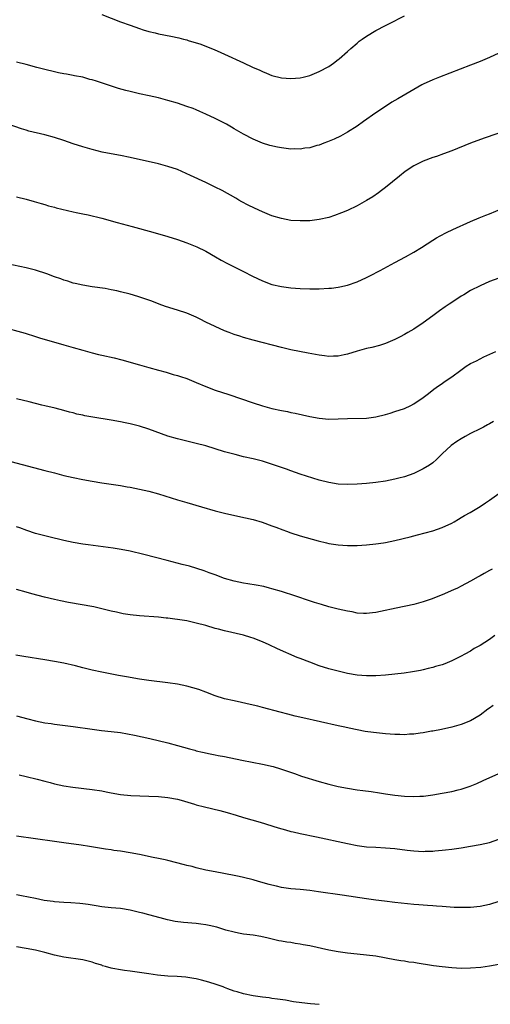
# Model space of a CAD drawing. Units: inches. Extents: x 2583000 to 2586000, y 1545000 to 1548000.
# Drawn here: x 2583768 to 2583867, y 1545827 to 1546035 of the extents above; entities that cross this region are included whole.
import ezdxf

# ---------------------------------------------------------------- set-up
doc = ezdxf.new("R2010")
doc.units = ezdxf.units.IN
doc.header["$MEASUREMENT"] = 0
doc.layers.add('LD25831545_10ft', color=52, linetype='Continuous')

msp = doc.modelspace()

# ---------------------------------------------------------------- linework, layer by layer
at = {"layer": 'LD25831545_10ft'}
for points, elevation in [([(2583785, 1546036.24), (2583789, 1546034.69), (2583791, 1546033.96), (2583793, 1546033.25), (2583793.75, 1546033), (2583795, 1546032.62), (2583796.31, 1546032.31), (2583797, 1546032.15), (2583799.65, 1546031.65), (2583801.3, 1546031.3), (2583802.33, 1546031), (2583803, 1546030.83), (2583803.27, 1546030.73), (2583805.93, 1546029.93), (2583808.22, 1546029), (2583808.8, 1546028.8), (2583810.21, 1546028.21), (2583811, 1546027.86), (2583815, 1546025.98), (2583816.89, 1546025.11), (2583818.43, 1546024.43), (2583819, 1546024.14), (2583819.83, 1546023.83), (2583821, 1546023.34), (2583823, 1546022.81), (2583825, 1546022.66), (2583827, 1546022.86), (2583827.58, 1546023), (2583829, 1546023.35), (2583831, 1546024.13), (2583833, 1546025.22), (2583834.04, 1546025.96), (2583835, 1546026.67), (2583835.18, 1546026.82), (2583837, 1546028.4), (2583837.65, 1546029), (2583839, 1546030.18), (2583839.46, 1546030.54), (2583840.07, 1546031), (2583841, 1546031.65), (2583843, 1546032.85), (2583845, 1546033.91), (2583845.74, 1546034.26), (2583849, 1546035.91)], 7920), ([(2583869, 1546028.01), (2583867, 1546027.12), (2583865, 1546026.29), (2583863, 1546025.51), (2583856.43, 1546023), (2583855, 1546022.41), (2583853, 1546021.48), (2583852.68, 1546021.32), (2583851, 1546020.39), (2583847.6, 1546018.4), (2583846.35, 1546017.65), (2583845, 1546016.76), (2583843, 1546015.42), (2583840.39, 1546013.61), (2583839, 1546012.6), (2583837, 1546011.31), (2583835.48, 1546010.52), (2583834.13, 1546009.87), (2583832.72, 1546009.28), (2583831.95, 1546009), (2583831, 1546008.63), (2583830.52, 1546008.52), (2583829, 1546008.05), (2583827.94, 1546007.94), (2583827, 1546007.77), (2583825.8, 1546007.8), (2583825, 1546007.78), (2583823, 1546008.02), (2583822.16, 1546008.16), (2583820.55, 1546008.55), (2583819, 1546009.04), (2583817, 1546009.85), (2583815, 1546010.9), (2583813, 1546012.08), (2583812.43, 1546012.43), (2583811.39, 1546013), (2583809, 1546014.22), (2583807, 1546015.17), (2583805.73, 1546015.73), (2583805, 1546016.04), (2583804.31, 1546016.31), (2583803, 1546016.8), (2583801, 1546017.46), (2583799, 1546018.04), (2583797, 1546018.57), (2583795.02, 1546019.02), (2583793, 1546019.44), (2583791, 1546019.91), (2583790.14, 1546020.14), (2583788.59, 1546020.59), (2583783.88, 1546022.12), (2583783, 1546022.38), (2583782.5, 1546022.5), (2583781, 1546022.94), (2583779.28, 1546023.28), (2583779, 1546023.35), (2583777.58, 1546023.58), (2583777, 1546023.7), (2583775.9, 1546023.9), (2583775, 1546024.09), (2583773, 1546024.56), (2583771.31, 1546025), (2583769, 1546025.64), (2583767, 1546026.15)], 7930), ([(2583871, 1546011.85), (2583865.89, 1546010.11), (2583863, 1546009), (2583859, 1546007.39), (2583857.26, 1546006.74), (2583855.78, 1546006.22), (2583855, 1546005.97), (2583853, 1546005.22), (2583851, 1546004.21), (2583849.16, 1546003), (2583847.94, 1546002.06), (2583845, 1545999.65), (2583844.17, 1545999), (2583843.5, 1545998.5), (2583842.31, 1545997.69), (2583841, 1545996.87), (2583839, 1545995.76), (2583837, 1545994.82), (2583835.72, 1545994.28), (2583834.26, 1545993.74), (2583833, 1545993.34), (2583831, 1545992.88), (2583829, 1545992.64), (2583827, 1545992.57), (2583825, 1545992.7), (2583823, 1545993.07), (2583821, 1545993.68), (2583819, 1545994.5), (2583817.3, 1545995.3), (2583815.95, 1545995.95), (2583814.64, 1545996.64), (2583814.03, 1545997), (2583813.36, 1545997.36), (2583810.48, 1545999), (2583809, 1545999.74), (2583807, 1546000.72), (2583803.79, 1546002.21), (2583801, 1546003.42), (2583799, 1546004.12), (2583797, 1546004.65), (2583791, 1546005.99), (2583789, 1546006.39), (2583787, 1546006.73), (2583785.11, 1546007.11), (2583783, 1546007.65), (2583781.97, 1546007.97), (2583781, 1546008.24), (2583779, 1546008.89), (2583777, 1546009.58), (2583775, 1546010.22), (2583773, 1546010.76), (2583769.58, 1546011.58), (2583769, 1546011.75), (2583768.03, 1546012.03), (2583765, 1546013.13)], 7940), ([(2583767, 1545997.67), (2583769, 1545997.18), (2583770.7, 1545996.7), (2583772.24, 1545996.24), (2583773, 1545996.04), (2583773.78, 1545995.78), (2583775, 1545995.49), (2583775.36, 1545995.36), (2583779, 1545994.49), (2583779.62, 1545994.38), (2583781, 1545994.07), (2583782.16, 1545993.84), (2583785, 1545993.18), (2583788.27, 1545992.27), (2583791.43, 1545991.43), (2583795.79, 1545990.21), (2583799, 1545989.27), (2583801, 1545988.66), (2583803, 1545987.98), (2583805.12, 1545987.12), (2583807, 1545986.18), (2583809.08, 1545985), (2583810.29, 1545984.29), (2583811.59, 1545983.59), (2583815, 1545981.91), (2583816.92, 1545980.92), (2583819, 1545979.9), (2583821, 1545979.16), (2583823, 1545978.72), (2583825, 1545978.47), (2583827, 1545978.31), (2583829, 1545978.23), (2583831, 1545978.25), (2583833, 1545978.36), (2583833.59, 1545978.41), (2583835, 1545978.58), (2583835.36, 1545978.65), (2583837, 1545979.03), (2583839, 1545979.74), (2583841, 1545980.66), (2583841.67, 1545981), (2583843.91, 1545982.09), (2583847, 1545983.79), (2583849.27, 1545985), (2583851, 1545985.99), (2583852.65, 1545987), (2583855, 1545988.53), (2583855.82, 1545989), (2583856.56, 1545989.44), (2583857.88, 1545990.12), (2583859.24, 1545990.76), (2583863, 1545992.44), (2583864.79, 1545993.21), (2583866.21, 1545993.79), (2583867, 1545994.1), (2583871, 1545995.8)], 7950), ([(2583869, 1545980.52), (2583867, 1545979.75), (2583865, 1545978.88), (2583863, 1545977.85), (2583861.58, 1545977), (2583861, 1545976.67), (2583859, 1545975.38), (2583858.47, 1545975), (2583857.59, 1545974.41), (2583856.41, 1545973.59), (2583855, 1545972.51), (2583853, 1545971.04), (2583851, 1545969.72), (2583849.71, 1545969), (2583849, 1545968.58), (2583848.11, 1545968.11), (2583847, 1545967.55), (2583845, 1545966.7), (2583843.71, 1545966.29), (2583842.14, 1545965.86), (2583841, 1545965.62), (2583840.53, 1545965.47), (2583839, 1545965.07), (2583837, 1545964.41), (2583836.29, 1545964.29), (2583835, 1545963.99), (2583834.01, 1545964.01), (2583833, 1545963.96), (2583832.09, 1545964.09), (2583831, 1545964.21), (2583828.64, 1545964.64), (2583825, 1545965.36), (2583823, 1545965.82), (2583817, 1545967.4), (2583815, 1545967.96), (2583814.21, 1545968.21), (2583813, 1545968.61), (2583811.97, 1545969), (2583811, 1545969.38), (2583809, 1545970.24), (2583807, 1545971.21), (2583805.83, 1545971.83), (2583805, 1545972.24), (2583804.48, 1545972.48), (2583803, 1545973.11), (2583801, 1545973.76), (2583798.52, 1545974.52), (2583797.15, 1545975), (2583795.6, 1545975.6), (2583794.13, 1545976.13), (2583792.62, 1545976.62), (2583791, 1545977.11), (2583789, 1545977.62), (2583788.19, 1545977.81), (2583787, 1545978.04), (2583785.71, 1545978.29), (2583783, 1545978.69), (2583781, 1545979), (2583779.37, 1545979.37), (2583779, 1545979.44), (2583777.84, 1545979.84), (2583777, 1545980.06), (2583776.34, 1545980.34), (2583775, 1545980.78), (2583773.38, 1545981.38), (2583771, 1545982.15), (2583769, 1545982.69), (2583765, 1545983.53)], 7960), ([(2583763.71, 1545970.29), (2583768.84, 1545968.84), (2583771, 1545968.18), (2583771.88, 1545967.88), (2583777, 1545966.41), (2583779, 1545965.81), (2583781, 1545965.24), (2583783, 1545964.7), (2583784.36, 1545964.36), (2583785, 1545964.21), (2583787.62, 1545963.63), (2583789.23, 1545963.23), (2583793, 1545962.16), (2583795, 1545961.63), (2583797, 1545961.07), (2583798.61, 1545960.61), (2583800.15, 1545960.15), (2583801, 1545959.92), (2583801.68, 1545959.68), (2583803, 1545959.26), (2583805, 1545958.44), (2583807, 1545957.58), (2583809, 1545956.8), (2583811.88, 1545955.88), (2583817, 1545954.16), (2583819, 1545953.52), (2583820.97, 1545952.97), (2583823, 1545952.53), (2583824.28, 1545952.28), (2583825, 1545952.11), (2583825.93, 1545951.93), (2583829, 1545951.27), (2583831, 1545950.91), (2583833, 1545950.71), (2583835, 1545950.74), (2583837, 1545950.84), (2583841, 1545950.88), (2583843, 1545951.15), (2583845, 1545951.67), (2583845.99, 1545951.99), (2583847, 1545952.28), (2583849, 1545952.97), (2583850.39, 1545953.61), (2583851, 1545953.93), (2583853, 1545955.25), (2583854.12, 1545956.12), (2583855.22, 1545957), (2583856.23, 1545957.77), (2583857, 1545958.23), (2583857.43, 1545958.57), (2583859, 1545959.63), (2583860.92, 1545961.08), (2583862.09, 1545961.91), (2583863, 1545962.43), (2583864.26, 1545963), (2583865, 1545963.42), (2583865.83, 1545963.83), (2583868.32, 1545965)], 7970), ([(2583867.82, 1545950.18), (2583867, 1545949.73), (2583866.54, 1545949.46), (2583865.74, 1545949), (2583865, 1545948.65), (2583863, 1545947.64), (2583861.86, 1545947), (2583861, 1545946.54), (2583860.06, 1545945.94), (2583858.87, 1545945.13), (2583857, 1545943.39), (2583855.8, 1545942.2), (2583855, 1545941.49), (2583854.31, 1545941), (2583853, 1545940.18), (2583851, 1545939.24), (2583849, 1545938.52), (2583847.81, 1545938.19), (2583847, 1545937.99), (2583845, 1545937.61), (2583843, 1545937.33), (2583841, 1545937.1), (2583839, 1545936.93), (2583837, 1545936.85), (2583835, 1545936.94), (2583833, 1545937.29), (2583831, 1545937.83), (2583827, 1545939.08), (2583825, 1545939.77), (2583824.11, 1545940.11), (2583821.13, 1545941.13), (2583819, 1545941.78), (2583817, 1545942.29), (2583815, 1545942.75), (2583813.19, 1545943.19), (2583811, 1545943.81), (2583807, 1545945.04), (2583805, 1545945.57), (2583803, 1545946.03), (2583801, 1545946.52), (2583799, 1545947.13), (2583795, 1545948.56), (2583793, 1545949.18), (2583791, 1545949.69), (2583789.94, 1545949.94), (2583789, 1545950.11), (2583787, 1545950.48), (2583783.12, 1545951.12), (2583781.42, 1545951.42), (2583781, 1545951.53), (2583779.78, 1545951.78), (2583779, 1545952), (2583778.19, 1545952.19), (2583777, 1545952.53), (2583775.16, 1545953), (2583773, 1545953.52), (2583772.34, 1545953.66), (2583771, 1545954.01), (2583769.68, 1545954.32), (2583767, 1545955.02)], 7980), ([(2583765.76, 1545941.76), (2583773, 1545939.87), (2583775, 1545939.33), (2583777, 1545938.81), (2583779, 1545938.36), (2583781, 1545937.95), (2583783, 1545937.56), (2583785, 1545937.23), (2583789, 1545936.65), (2583790.4, 1545936.4), (2583791, 1545936.31), (2583793, 1545935.93), (2583795, 1545935.48), (2583797, 1545934.93), (2583801, 1545933.65), (2583803, 1545933.05), (2583806.14, 1545932.14), (2583809, 1545931.34), (2583811, 1545930.84), (2583813.8, 1545930.2), (2583817, 1545929.49), (2583818.95, 1545928.95), (2583821, 1545928.18), (2583821.84, 1545927.84), (2583823.28, 1545927.28), (2583824.05, 1545927), (2583825, 1545926.67), (2583827, 1545926.06), (2583830.77, 1545925), (2583832.57, 1545924.57), (2583833, 1545924.44), (2583835, 1545924.1), (2583837, 1545923.97), (2583839, 1545923.99), (2583841, 1545924.11), (2583843, 1545924.33), (2583844.56, 1545924.56), (2583845, 1545924.63), (2583847, 1545925.03), (2583850.19, 1545925.81), (2583851, 1545926.04), (2583851.78, 1545926.22), (2583855, 1545927.08), (2583857, 1545927.8), (2583859, 1545928.73), (2583859.51, 1545929), (2583860.44, 1545929.56), (2583861, 1545929.88), (2583861.69, 1545930.31), (2583862.91, 1545931), (2583865, 1545932.26), (2583866.17, 1545933), (2583867, 1545933.55), (2583869, 1545934.95)], 7990), ([(2583867.53, 1545919), (2583867, 1545918.68), (2583865.9, 1545918.1), (2583865, 1545917.57), (2583864.62, 1545917.38), (2583863, 1545916.46), (2583861, 1545915.37), (2583860.25, 1545915), (2583859.4, 1545914.6), (2583857, 1545913.57), (2583854.63, 1545912.63), (2583853, 1545912.07), (2583851, 1545911.52), (2583847.23, 1545910.77), (2583843.98, 1545910.02), (2583843, 1545909.83), (2583842.27, 1545909.73), (2583841, 1545909.62), (2583840.37, 1545909.63), (2583839, 1545909.72), (2583837.94, 1545909.94), (2583837, 1545910.08), (2583835, 1545910.55), (2583833.06, 1545911.06), (2583831.51, 1545911.51), (2583829.98, 1545911.98), (2583825, 1545913.63), (2583824.1, 1545913.9), (2583823, 1545914.25), (2583821, 1545914.85), (2583820.46, 1545915), (2583819.3, 1545915.3), (2583817.64, 1545915.64), (2583815.92, 1545915.92), (2583815, 1545916.06), (2583813, 1545916.44), (2583811, 1545917.01), (2583809, 1545917.79), (2583807.76, 1545918.24), (2583806.67, 1545918.67), (2583805.14, 1545919.14), (2583803.59, 1545919.59), (2583802.01, 1545920.01), (2583798.82, 1545920.82), (2583793.91, 1545922.09), (2583791, 1545922.78), (2583789.14, 1545923.14), (2583787.41, 1545923.41), (2583782.11, 1545924.11), (2583781, 1545924.28), (2583779, 1545924.64), (2583777, 1545925.07), (2583773.81, 1545925.81), (2583773, 1545926.01), (2583771, 1545926.55), (2583769.15, 1545927.15), (2583767.7, 1545927.7), (2583767, 1545927.94)], 8000), ([(2583868.16, 1545905), (2583867, 1545904.15), (2583865, 1545902.86), (2583863.79, 1545902.21), (2583863, 1545901.69), (2583861.8, 1545901), (2583861, 1545900.59), (2583860.17, 1545900.17), (2583859, 1545899.61), (2583857.56, 1545899), (2583857, 1545898.8), (2583855.6, 1545898.4), (2583855, 1545898.2), (2583854.01, 1545897.99), (2583853, 1545897.71), (2583852.39, 1545897.61), (2583850.71, 1545897.3), (2583848.96, 1545897.04), (2583847, 1545896.8), (2583845, 1545896.61), (2583843, 1545896.47), (2583841, 1545896.44), (2583839, 1545896.59), (2583837, 1545896.93), (2583835, 1545897.4), (2583833, 1545897.95), (2583831, 1545898.58), (2583829, 1545899.31), (2583827, 1545900.1), (2583826.35, 1545900.35), (2583822.14, 1545902.14), (2583820.43, 1545903), (2583819, 1545903.63), (2583817, 1545904.43), (2583816.57, 1545904.57), (2583815, 1545905.05), (2583811, 1545905.93), (2583809.71, 1545906.29), (2583809, 1545906.46), (2583807, 1545907.06), (2583805, 1545907.6), (2583803, 1545908.05), (2583801, 1545908.38), (2583800.44, 1545908.44), (2583799, 1545908.64), (2583798.66, 1545908.66), (2583797, 1545908.85), (2583793, 1545909.13), (2583791, 1545909.34), (2583789.57, 1545909.57), (2583789, 1545909.68), (2583788.1, 1545909.9), (2583787, 1545910.15), (2583785, 1545910.64), (2583783.33, 1545911), (2583777.97, 1545911.97), (2583776.3, 1545912.3), (2583775, 1545912.58), (2583772.9, 1545913.1), (2583770.2, 1545913.8), (2583769, 1545914.13), (2583767, 1545914.69)], 8010), ([(2583867.79, 1545890.21), (2583867, 1545889.62), (2583866.62, 1545889.38), (2583865, 1545888.14), (2583863, 1545886.96), (2583861, 1545886.19), (2583859, 1545885.63), (2583856.86, 1545885.14), (2583855, 1545884.77), (2583854.73, 1545884.74), (2583853, 1545884.41), (2583852.35, 1545884.35), (2583851, 1545884.13), (2583850.1, 1545884.1), (2583849, 1545883.99), (2583848.02, 1545884.02), (2583847, 1545884.02), (2583845, 1545884.17), (2583842.46, 1545884.46), (2583840.72, 1545884.72), (2583837.36, 1545885.36), (2583836.42, 1545885.58), (2583835, 1545885.88), (2583831.26, 1545886.74), (2583827.56, 1545887.56), (2583825.94, 1545887.94), (2583824.33, 1545888.33), (2583822.74, 1545888.74), (2583819, 1545889.77), (2583817.99, 1545890.01), (2583817, 1545890.27), (2583813, 1545891.14), (2583811, 1545891.61), (2583809, 1545892.22), (2583807, 1545892.99), (2583805.56, 1545893.56), (2583803, 1545894.27), (2583801, 1545894.68), (2583799.02, 1545894.98), (2583795, 1545895.48), (2583793, 1545895.76), (2583790.22, 1545896.22), (2583788.53, 1545896.53), (2583785, 1545897.23), (2583783, 1545897.67), (2583782.11, 1545897.89), (2583781, 1545898.15), (2583779.47, 1545898.53), (2583777, 1545899.1), (2583775, 1545899.5), (2583773, 1545899.85), (2583768.55, 1545900.55), (2583766.85, 1545900.85)], 8020), ([(2583767, 1545888.02), (2583769.38, 1545887.38), (2583771, 1545886.96), (2583773, 1545886.55), (2583774.35, 1545886.35), (2583775, 1545886.24), (2583779, 1545885.75), (2583783, 1545885.16), (2583784.93, 1545884.93), (2583787, 1545884.71), (2583789, 1545884.44), (2583791.91, 1545883.91), (2583793.58, 1545883.58), (2583795.21, 1545883.21), (2583799, 1545882.26), (2583801, 1545881.73), (2583803.56, 1545881), (2583804.71, 1545880.71), (2583805, 1545880.62), (2583806.31, 1545880.31), (2583807.94, 1545879.94), (2583809, 1545879.77), (2583809.63, 1545879.63), (2583811, 1545879.39), (2583814.63, 1545878.63), (2583819, 1545877.75), (2583821.26, 1545877.26), (2583822.83, 1545876.83), (2583824.32, 1545876.32), (2583825.78, 1545875.78), (2583827.27, 1545875.27), (2583831, 1545874.1), (2583833, 1545873.54), (2583835, 1545873.08), (2583837, 1545872.7), (2583839, 1545872.39), (2583840.23, 1545872.23), (2583841.98, 1545871.98), (2583843.71, 1545871.71), (2583845, 1545871.5), (2583847, 1545871.22), (2583849, 1545871.03), (2583851, 1545870.95), (2583852.25, 1545871), (2583853.03, 1545871.04), (2583855, 1545871.29), (2583857, 1545871.63), (2583859, 1545872.01), (2583860.36, 1545872.36), (2583861, 1545872.5), (2583862.89, 1545873.11), (2583864.31, 1545873.69), (2583865.69, 1545874.31), (2583869, 1545875.83)], 8030), ([(2583767.54, 1545875.54), (2583769, 1545875.21), (2583771.37, 1545874.63), (2583773, 1545874.17), (2583774.1, 1545873.9), (2583775, 1545873.65), (2583777, 1545873.2), (2583778.89, 1545872.89), (2583783, 1545872.46), (2583785, 1545872.14), (2583785.96, 1545871.96), (2583787, 1545871.73), (2583789, 1545871.39), (2583791.19, 1545871.19), (2583795, 1545871.05), (2583797, 1545870.95), (2583799, 1545870.77), (2583801, 1545870.4), (2583801.81, 1545870.19), (2583804.66, 1545869.34), (2583805, 1545869.22), (2583806.75, 1545868.75), (2583809.99, 1545867.99), (2583811.56, 1545867.56), (2583813.47, 1545867), (2583815, 1545866.53), (2583818.5, 1545865.5), (2583822.31, 1545864.31), (2583823.87, 1545863.87), (2583825, 1545863.58), (2583825.47, 1545863.47), (2583827, 1545863.14), (2583830.45, 1545862.45), (2583836.99, 1545860.99), (2583839, 1545860.61), (2583841, 1545860.34), (2583843, 1545860.21), (2583845, 1545860.12), (2583847, 1545859.96), (2583849.62, 1545859.62), (2583851, 1545859.45), (2583853, 1545859.35), (2583853.37, 1545859.37), (2583855, 1545859.4), (2583855.46, 1545859.46), (2583857, 1545859.59), (2583857.69, 1545859.69), (2583859, 1545859.84), (2583861, 1545860.13), (2583863, 1545860.44), (2583865, 1545860.8), (2583867, 1545861.26), (2583869, 1545861.91)], 8040), ([(2583869, 1545848.73), (2583867, 1545848.14), (2583865, 1545847.71), (2583863, 1545847.48), (2583861, 1545847.46), (2583859.52, 1545847.52), (2583857, 1545847.68), (2583855.78, 1545847.78), (2583855, 1545847.81), (2583853.91, 1545847.91), (2583853, 1545847.96), (2583852.06, 1545848.06), (2583851, 1545848.15), (2583847, 1545848.57), (2583844.82, 1545848.82), (2583843, 1545849.04), (2583841, 1545849.32), (2583835.88, 1545850.12), (2583830.83, 1545850.83), (2583829, 1545851.06), (2583827, 1545851.28), (2583825, 1545851.47), (2583823, 1545851.74), (2583821.99, 1545851.99), (2583821, 1545852.19), (2583820.38, 1545852.38), (2583818.14, 1545853), (2583817, 1545853.34), (2583815, 1545853.85), (2583814.04, 1545854.04), (2583813, 1545854.27), (2583809, 1545855), (2583807, 1545855.4), (2583805, 1545855.87), (2583804.13, 1545856.13), (2583803, 1545856.4), (2583802.54, 1545856.54), (2583799, 1545857.45), (2583798.45, 1545857.55), (2583797, 1545857.88), (2583795.91, 1545858.09), (2583793, 1545858.69), (2583791.05, 1545859.05), (2583789, 1545859.37), (2583787.56, 1545859.56), (2583787, 1545859.66), (2583785.83, 1545859.83), (2583782.4, 1545860.4), (2583780.66, 1545860.66), (2583777, 1545861.13), (2583775, 1545861.41), (2583767, 1545862.6)], 8050), ([(2583869, 1545835.45), (2583867, 1545835.06), (2583865.17, 1545834.83), (2583863, 1545834.65), (2583861, 1545834.62), (2583859, 1545834.72), (2583857, 1545834.93), (2583855.18, 1545835.18), (2583853.45, 1545835.45), (2583853, 1545835.54), (2583851.71, 1545835.71), (2583851, 1545835.85), (2583849.96, 1545835.96), (2583849, 1545836.12), (2583848.22, 1545836.22), (2583847, 1545836.41), (2583843, 1545837.18), (2583841, 1545837.45), (2583839, 1545837.62), (2583837, 1545837.81), (2583835, 1545838.1), (2583833, 1545838.49), (2583829, 1545839.38), (2583827.62, 1545839.62), (2583827, 1545839.76), (2583825.88, 1545839.88), (2583825, 1545840.06), (2583824.14, 1545840.14), (2583823, 1545840.36), (2583822.44, 1545840.44), (2583820.23, 1545841), (2583818.65, 1545841.35), (2583817, 1545841.61), (2583815, 1545841.88), (2583813.93, 1545842.07), (2583813, 1545842.27), (2583811.28, 1545842.72), (2583810.41, 1545843), (2583809.32, 1545843.32), (2583807.7, 1545843.7), (2583807, 1545843.84), (2583805.99, 1545843.99), (2583805, 1545844.09), (2583802.32, 1545844.32), (2583800.56, 1545844.56), (2583798.91, 1545844.91), (2583797.34, 1545845.34), (2583795, 1545845.94), (2583793.7, 1545846.3), (2583793, 1545846.46), (2583791, 1545846.95), (2583789, 1545847.26), (2583787, 1545847.41), (2583785, 1545847.61), (2583783.83, 1545847.83), (2583783, 1545847.96), (2583782.14, 1545848.14), (2583781, 1545848.27), (2583780.37, 1545848.37), (2583778.49, 1545848.49), (2583777, 1545848.55), (2583775, 1545848.7), (2583774.74, 1545848.74), (2583772.85, 1545849), (2583771, 1545849.36), (2583768.03, 1545849.97), (2583767, 1545850.2)], 8060), ([(2583831, 1545826.99), (2583829.14, 1545827.14), (2583827.33, 1545827.33), (2583825.59, 1545827.59), (2583823.89, 1545827.89), (2583822.15, 1545828.15), (2583821, 1545828.28), (2583820.38, 1545828.38), (2583819, 1545828.53), (2583817, 1545828.83), (2583815, 1545829.25), (2583813.65, 1545829.65), (2583813, 1545829.84), (2583811.7, 1545830.3), (2583811, 1545830.56), (2583810.69, 1545830.69), (2583809.21, 1545831.21), (2583807.69, 1545831.69), (2583806.12, 1545832.11), (2583805, 1545832.4), (2583804.5, 1545832.5), (2583802.8, 1545832.8), (2583800.94, 1545832.94), (2583799, 1545833), (2583796.81, 1545833.19), (2583795, 1545833.47), (2583794.47, 1545833.53), (2583793, 1545833.77), (2583791, 1545834.02), (2583789.8, 1545834.2), (2583789, 1545834.29), (2583787.37, 1545834.63), (2583787, 1545834.68), (2583785.83, 1545835), (2583785.19, 1545835.19), (2583785, 1545835.27), (2583783.69, 1545835.69), (2583783, 1545835.93), (2583781, 1545836.41), (2583776.97, 1545836.97), (2583775, 1545837.41), (2583773, 1545837.97), (2583771, 1545838.49), (2583769, 1545838.86), (2583767, 1545839.15)], 8070)]:
    msp.add_lwpolyline(points, dxfattribs=dict(at, elevation=elevation))

doc.saveas('drawing.dxf')
